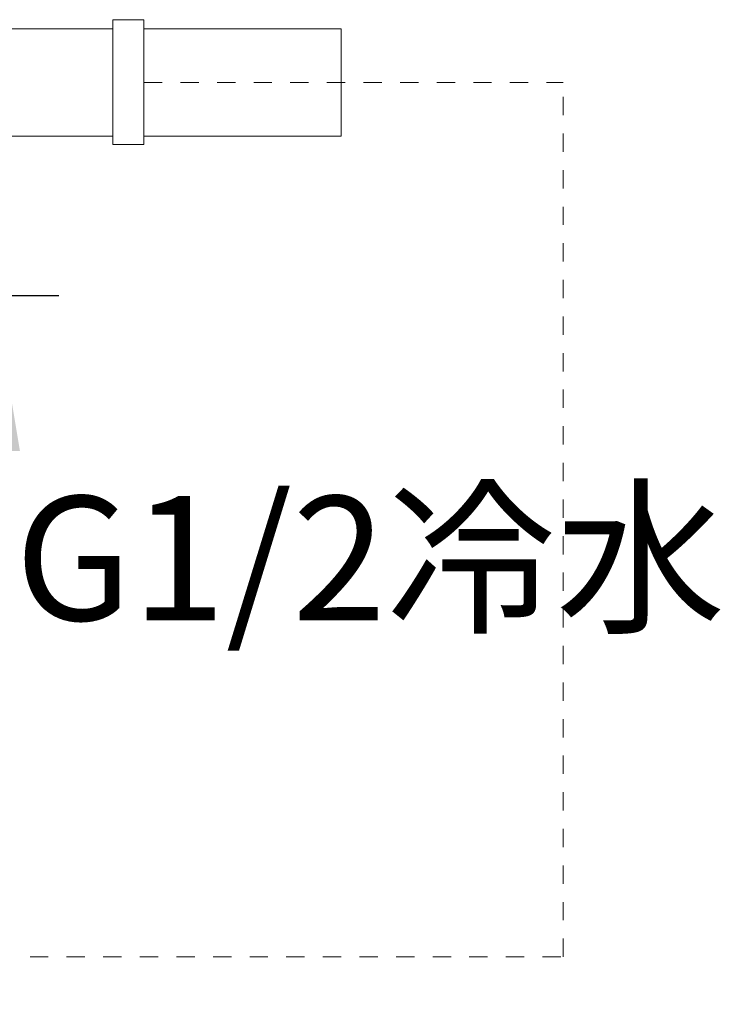
# Model space of a CAD drawing. Units: millimetres. Extents: x 0 to 210, y 0 to 297.
# Drawn here: x 86 to 100, y 145 to 164 of the extents above; entities that cross this region are included whole.
import ezdxf
from ezdxf import colors
from ezdxf.entities.mleader import LeaderData, LeaderLine
from ezdxf.math import Vec2, Vec3

# ---------------------------------------------------------------- set-up
doc = ezdxf.new("R2010")
doc.units = ezdxf.units.MM
doc.header["$PDMODE"] = 3
for name, pattern in [('AI-Linetype-1', [0.705556, 0.352778, -0.352778]), ('AI-Linetype-5', [0.705556, 0.352778, -0.352778]), ('AI-Linetype-6', [0.705556, 0.352778, -0.352778])]:
    doc.linetypes.add(name, pattern=pattern)
doc.layers.add('图层 1', color=7, linetype='Continuous')
doc.layers.add('繪圖線', color=7, linetype='Continuous')
doc.styles.get("Standard").update_dxf_attribs({"font": 'Microsoft JhengHei.ttf'})
doc.dimstyles.new('複本(2) ISO-25-no0.1', dxfattribs={"dimtxt": 3, "dimasz": 3, "dimexe": 1.25, "dimexo": 0.625, "dimtad": 1, "dimtih": 1, "dimtoh": 1, "dimdec": 0, "dimlfac": 5, "dimdsep": 46, "dimtxsty": 'Standard', "dimcen": 2.5, "dimclrd": 3, "dimclre": 3, "dimclrt": 2, "dimadec": 0, "dimazin": 2, "dimtfac": 1, "dimtdec": 0, "dimtmove": 1, "dimatfit": 3, "dimfxl": 1, "dimlwd": 5, "dimarcsym": 0})

# ---------------------------------------------------------------- blocks, each defined once
blk = doc.blocks.new('*D80')
at = {"layer": 'Defpoints', "color": 0, "transparency": 16777216}
for p in [(79.122, 158.385), (79.122, 112.239), (85.457, 112.239)]:
    blk.add_point(p, dxfattribs=at)
at = {"layer": '繪圖線', "color": 3, "lineweight": -2, "transparency": 16777216}
for p, q in [((79.747, 158.385), (86.707, 158.385)), ((79.747, 112.239), (86.707, 112.239))]:
    blk.add_line(p, q, dxfattribs=at)
at = {"layer": '繪圖線', "color": 3, "lineweight": 5, "transparency": 16777216}
for p, q in [((85.457, 155.385), (85.457, 137.487)), ((85.457, 115.239), (85.457, 133.136))]:
    blk.add_line(p, q, dxfattribs=at)
at = {"layer": '繪圖線', "color": 3, "transparency": 16777216}
for points in [[(84.957, 155.385), (85.957, 155.385), (85.457, 158.385)], [(84.957, 115.239), (85.957, 115.239), (85.457, 112.239)]]:
    blk.add_solid(points, dxfattribs=at)
at = {"layer": '繪圖線', "color": 2, "transparency": 16777216, "insert": (85.457, 135.312), "char_height": 3, "attachment_point": 5}
blk.add_mtext('334', dxfattribs=at)

msp = doc.modelspace()

# ---------------------------------------------------------------- linework, layer by layer
at = {"layer": '图层 1', "lineweight": 9}
for points in [[(88.345, 163.703), (87.749, 163.703)], [(87.749, 163.703), (87.749, 161.299)], [(88.345, 163.703), (88.345, 161.299)], [(87.749, 163.528), (85.68, 163.528)], [(92.15, 163.528), (88.345, 163.528)], [(92.15, 163.475), (92.15, 163.528)], [(92.15, 161.458), (92.15, 163.475)], [(85.68, 161.458), (87.749, 161.458)], [(88.345, 161.458), (92.15, 161.458)], [(87.749, 161.299), (88.345, 161.299)]]:
    msp.add_lwpolyline(points, dxfattribs=at)
at = {"layer": '图层 1', "linetype": 'AI-Linetype-1', "lineweight": 5}
msp.add_lwpolyline([(88.345, 162.492), (96.429, 162.492)], dxfattribs=at)
at = {"layer": '图层 1', "linetype": 'AI-Linetype-5', "lineweight": 5}
msp.add_lwpolyline([(96.429, 145.634), (96.429, 162.492)], dxfattribs=at)
at = {"layer": '图层 1', "linetype": 'AI-Linetype-6', "lineweight": 5}
msp.add_lwpolyline([(59.34, 145.634), (96.429, 145.634)], dxfattribs=at)

# ---------------------------------------------------------------- dimensions: what is measured, and where the dimension line sits
at = {"layer": '繪圖線', "color": 6}
dim = msp.add_linear_dim(base=(85.457, 112.239), p1=(79.122, 158.385), p2=(79.122, 112.239), angle=90, text='334', dimstyle='複本(2) ISO-25-no0.1', dxfattribs=at)
dim.commit()
dim.dimension.update_dxf_attribs({"geometry": '*D80', "text_midpoint": (85.457, 135.312)})

# ---------------------------------------------------------------- leaders
at = {"layer": '繪圖線', "color": 30}
ml = msp.add_multileader_mtext('Standard', dxfattribs=at)
ml.set_content('{\\C2;G1/2冷水}', color=3)
ml.set_leader_properties(color=256, linetype='ByLayer', lineweight=-1)
ml.build(insert=Vec2(0, 0))
ml.multileader.update_dxf_attribs({"arrow_head_size": 2.394})
ctx = ml.context
ctx.base_point, ctx.char_height, ctx.arrow_head_size, ctx.landing_gap_size, ctx.plane_origin = Vec3(84.631, 153.122), 2.39447, 2.394, 1.596, Vec3(79.03, 158.961)
ctx.text_align_type = 2
notes = []
notes.append((ctx, [(0, (1, 1, 0), (81.782, 153.122), (1, 0), 2.849, [(0, [(79.03, 158.961)], 0, [])])]))
ctx.mtext.insert, ctx.mtext.alignment, ctx.mtext.flow_direction = Vec3(99.551, 154.517), 3, 5
for ctx, leaders in notes:
    for number, flags, end, landing, length, lines in leaders:
        leader = LeaderData()
        leader.index, (leader.has_last_leader_line, leader.has_dogleg_vector, leader.attachment_direction) = number, flags
        leader.last_leader_point, leader.dogleg_vector, leader.dogleg_length = Vec3(end), Vec3(landing), length
        for number, points, colour, breaks in lines:
            line = LeaderLine()
            line.index, line.vertices, line.color, line.breaks = number, Vec3.list(points), colors.encode_raw_color(colour), breaks
            leader.lines.append(line)
        ctx.leaders.append(leader)

doc.saveas('drawing.dxf')
